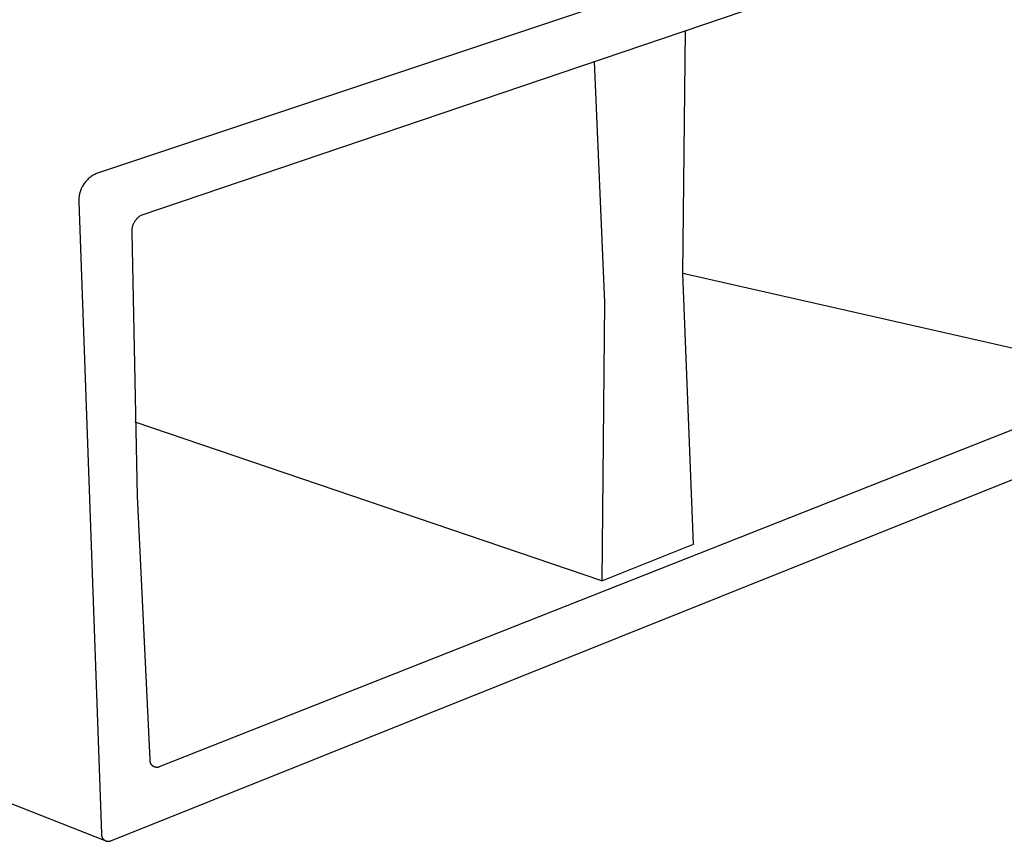
# Model space of a CAD drawing. Units: millimetres. Extents: x -318 to 626, y -163 to 120.
# Drawn here: x -256 to -194, y -163 to -111 of the extents above; entities that cross this region are included whole.
import ezdxf

# ---------------------------------------------------------------- set-up
doc = ezdxf.new("R2010")
doc.units = ezdxf.units.MM
doc.header["$MEASUREMENT"] = 0
doc.layers.add('Default', color=7, linetype='Continuous', true_color=0x000000)

msp = doc.modelspace()

# ---------------------------------------------------------------- linework, layer by layer
at = {"layer": 'Default', "color": 7, "true_color": 0xffffff}
for p, q in [((-58.334, -56.074), (-251.316, -120.475)), ((-248.501, -123.118), (-59.894, -59.106)), ((-61.662, -84.56), (-247.357, -157.974)), ((-250.427, -162.641), (-60.268, -86.424)), ((-214.274, -126.799), (-214.097, -111.442)), ((-219.875, -113.403), (-219.216, -128.603)), ((-251.65, -120.663), (-251.702, -120.7)), ((-251.597, -120.627), (-251.65, -120.663)), ((-251.543, -120.592), (-251.597, -120.627)), ((-251.488, -120.56), (-251.543, -120.592)), ((-251.432, -120.53), (-251.488, -120.56)), ((-251.374, -120.501), (-251.432, -120.53)), ((-251.316, -120.475), (-251.374, -120.501)), ((-252.203, -121.275), (-252.233, -121.332)), ((-252.17, -121.22), (-252.203, -121.275)), ((-252.136, -121.166), (-252.17, -121.22)), ((-252.1, -121.113), (-252.136, -121.166)), ((-252.062, -121.061), (-252.1, -121.113)), ((-252.023, -121.011), (-252.062, -121.061)), ((-251.982, -120.962), (-252.023, -121.011)), ((-251.939, -120.915), (-251.982, -120.962)), ((-251.894, -120.869), (-251.939, -120.915)), ((-251.849, -120.824), (-251.894, -120.869)), ((-251.801, -120.781), (-251.849, -120.824)), ((-251.752, -120.74), (-251.801, -120.781)), ((-251.702, -120.7), (-251.752, -120.74)), ((-252.415, -121.876), (-252.425, -121.939)), ((-252.403, -121.813), (-252.415, -121.876)), ((-252.389, -121.75), (-252.403, -121.813)), ((-252.373, -121.689), (-252.389, -121.75)), ((-252.355, -121.627), (-252.373, -121.689)), ((-252.335, -121.567), (-252.355, -121.627)), ((-252.312, -121.507), (-252.335, -121.567)), ((-252.288, -121.447), (-252.312, -121.507)), ((-252.261, -121.389), (-252.288, -121.447)), ((-252.233, -121.332), (-252.261, -121.389)), ((-252.441, -122.13), (-252.442, -122.194)), ((-252.442, -122.194), (-252.441, -122.258)), ((-252.438, -122.066), (-252.441, -122.13)), ((-252.441, -122.258), (-251, -162.179)), ((-252.432, -122.003), (-252.438, -122.066)), ((-252.425, -121.939), (-252.432, -122.003)), ((-248.598, -123.18), (-248.566, -123.158)), ((-248.566, -123.158), (-248.534, -123.137)), ((-248.534, -123.137), (-248.501, -123.118)), ((-249.043, -123.831), (-249.033, -123.794)), ((-249.033, -123.794), (-249.022, -123.757)), ((-249.022, -123.757), (-249.01, -123.721)), ((-249.01, -123.721), (-248.996, -123.685)), ((-248.996, -123.685), (-248.981, -123.65)), ((-248.981, -123.65), (-248.965, -123.615)), ((-248.965, -123.615), (-248.948, -123.58)), ((-248.948, -123.58), (-248.93, -123.547)), ((-248.93, -123.547), (-248.91, -123.513)), ((-248.91, -123.513), (-248.89, -123.481)), ((-248.89, -123.481), (-248.868, -123.449)), ((-248.868, -123.449), (-248.845, -123.418)), ((-248.845, -123.418), (-248.822, -123.388)), ((-248.822, -123.388), (-248.797, -123.359)), ((-248.797, -123.359), (-248.771, -123.331)), ((-248.771, -123.331), (-248.745, -123.303)), ((-248.745, -123.303), (-248.717, -123.276)), ((-248.717, -123.276), (-248.688, -123.251)), ((-248.688, -123.251), (-248.659, -123.226)), ((-248.659, -123.226), (-248.629, -123.202)), ((-248.629, -123.202), (-248.598, -123.18)), ((-249.076, -124.097), (-249.075, -124.059)), ((-249.075, -124.135), (-249.076, -124.097)), ((-249.075, -124.059), (-249.073, -124.02)), ((-249.073, -124.174), (-249.075, -124.135)), ((-249.073, -124.02), (-249.069, -123.982)), ((-249.07, -124.212), (-249.073, -124.174)), ((-248.739, -140.868), (-249.07, -124.212)), ((-249.069, -123.982), (-249.065, -123.944)), ((-249.065, -123.944), (-249.059, -123.906)), ((-249.059, -123.906), (-249.051, -123.868)), ((-249.051, -123.868), (-249.043, -123.831)), ((-213.596, -143.9), (-214.274, -126.799)), ((-186.265, -133.148), (-214.274, -126.799)), ((-219.216, -128.603), (-219.391, -146.205)), ((-219.391, -146.205), (-248.881, -136.187)), ((-247.925, -157.507), (-248.739, -140.868)), ((-219.391, -146.205), (-213.596, -143.9)), ((-281.713, -150.447), (-250.731, -162.65)), ((-247.931, -157.565), (-247.93, -157.551)), ((-247.931, -157.58), (-247.931, -157.565)), ((-247.931, -157.594), (-247.931, -157.58)), ((-247.93, -157.609), (-247.931, -157.594)), ((-247.93, -157.551), (-247.929, -157.536)), ((-247.929, -157.624), (-247.93, -157.609)), ((-247.929, -157.536), (-247.927, -157.522)), ((-247.927, -157.638), (-247.929, -157.624)), ((-247.927, -157.522), (-247.925, -157.507)), ((-247.925, -157.652), (-247.927, -157.638)), ((-247.922, -157.667), (-247.925, -157.652)), ((-247.918, -157.681), (-247.922, -157.667)), ((-247.915, -157.695), (-247.918, -157.681)), ((-247.91, -157.709), (-247.915, -157.695)), ((-247.906, -157.723), (-247.91, -157.709)), ((-247.9, -157.737), (-247.906, -157.723)), ((-247.895, -157.75), (-247.9, -157.737)), ((-247.889, -157.763), (-247.895, -157.75)), ((-247.882, -157.776), (-247.889, -157.763)), ((-247.875, -157.789), (-247.882, -157.776)), ((-247.868, -157.802), (-247.875, -157.789)), ((-247.86, -157.814), (-247.868, -157.802)), ((-247.851, -157.826), (-247.86, -157.814)), ((-247.843, -157.838), (-247.851, -157.826)), ((-247.833, -157.849), (-247.843, -157.838)), ((-247.824, -157.86), (-247.833, -157.849)), ((-247.814, -157.871), (-247.824, -157.86)), ((-247.804, -157.881), (-247.814, -157.871)), ((-247.793, -157.891), (-247.804, -157.881)), ((-247.782, -157.901), (-247.793, -157.891)), ((-247.771, -157.91), (-247.782, -157.901)), ((-247.759, -157.919), (-247.771, -157.91)), ((-247.747, -157.927), (-247.759, -157.919)), ((-247.735, -157.936), (-247.747, -157.927)), ((-247.723, -157.943), (-247.735, -157.936)), ((-247.71, -157.95), (-247.723, -157.943)), ((-247.697, -157.957), (-247.71, -157.95)), ((-247.684, -157.963), (-247.697, -157.957)), ((-247.671, -157.969), (-247.684, -157.963)), ((-247.657, -157.975), (-247.671, -157.969)), ((-247.643, -157.98), (-247.657, -157.975)), ((-247.629, -157.984), (-247.643, -157.98)), ((-247.615, -157.988), (-247.629, -157.984)), ((-247.601, -157.991), (-247.615, -157.988)), ((-247.587, -157.994), (-247.601, -157.991)), ((-247.572, -157.997), (-247.587, -157.994)), ((-247.558, -157.999), (-247.572, -157.997)), ((-247.543, -158), (-247.558, -157.999)), ((-247.529, -158.001), (-247.543, -158)), ((-247.514, -158.002), (-247.529, -158.001)), ((-247.5, -158.002), (-247.514, -158.002)), ((-247.485, -158.001), (-247.5, -158.002)), ((-247.471, -158), (-247.485, -158.001)), ((-247.456, -157.999), (-247.471, -158)), ((-247.442, -157.997), (-247.456, -157.999)), ((-247.427, -157.994), (-247.442, -157.997)), ((-247.413, -157.991), (-247.427, -157.994)), ((-247.399, -157.987), (-247.413, -157.991)), ((-247.385, -157.983), (-247.399, -157.987)), ((-247.371, -157.979), (-247.385, -157.983)), ((-247.357, -157.974), (-247.371, -157.979)), ((-251.005, -162.222), (-251.006, -162.237)), ((-251.006, -162.237), (-251.006, -162.252)), ((-251.006, -162.252), (-251.006, -162.266)), ((-251.006, -162.266), (-251.005, -162.281)), ((-251.004, -162.208), (-251.005, -162.222)), ((-251.005, -162.281), (-251.003, -162.296)), ((-251.002, -162.193), (-251.004, -162.208)), ((-251.003, -162.296), (-251.001, -162.31)), ((-251, -162.179), (-251.002, -162.193)), ((-251.001, -162.31), (-250.999, -162.325)), ((-250.999, -162.325), (-250.996, -162.339)), ((-250.996, -162.339), (-250.993, -162.353)), ((-250.993, -162.353), (-250.989, -162.367)), ((-250.989, -162.367), (-250.984, -162.381)), ((-250.984, -162.381), (-250.98, -162.395)), ((-250.98, -162.395), (-250.974, -162.409)), ((-250.974, -162.409), (-250.968, -162.422)), ((-250.968, -162.422), (-250.962, -162.435)), ((-250.962, -162.435), (-250.955, -162.448)), ((-250.955, -162.448), (-250.948, -162.461)), ((-250.948, -162.461), (-250.941, -162.474)), ((-250.941, -162.474), (-250.933, -162.486)), ((-250.933, -162.486), (-250.924, -162.498)), ((-250.924, -162.498), (-250.915, -162.51)), ((-250.915, -162.51), (-250.906, -162.521)), ((-250.906, -162.521), (-250.896, -162.532)), ((-250.896, -162.532), (-250.886, -162.543)), ((-250.886, -162.543), (-250.876, -162.553)), ((-250.876, -162.553), (-250.865, -162.563)), ((-250.865, -162.563), (-250.854, -162.573)), ((-250.854, -162.573), (-250.843, -162.582)), ((-250.843, -162.582), (-250.831, -162.591)), ((-250.831, -162.591), (-250.819, -162.599)), ((-250.819, -162.599), (-250.807, -162.607)), ((-250.807, -162.607), (-250.794, -162.614)), ((-250.794, -162.614), (-250.781, -162.622)), ((-250.781, -162.622), (-250.768, -162.628)), ((-250.768, -162.628), (-250.755, -162.634)), ((-250.755, -162.634), (-250.741, -162.64)), ((-250.741, -162.64), (-250.728, -162.645)), ((-250.728, -162.645), (-250.714, -162.65)), ((-250.714, -162.65), (-250.7, -162.654)), ((-250.7, -162.654), (-250.686, -162.658)), ((-250.686, -162.658), (-250.671, -162.662)), ((-250.671, -162.662), (-250.657, -162.664)), ((-250.657, -162.664), (-250.643, -162.667)), ((-250.643, -162.667), (-250.628, -162.669)), ((-250.628, -162.669), (-250.613, -162.67)), ((-250.613, -162.67), (-250.599, -162.671)), ((-250.599, -162.671), (-250.584, -162.671)), ((-250.584, -162.671), (-250.57, -162.671)), ((-250.57, -162.671), (-250.555, -162.67)), ((-250.555, -162.67), (-250.54, -162.669)), ((-250.54, -162.669), (-250.526, -162.667)), ((-250.526, -162.667), (-250.511, -162.665)), ((-250.511, -162.665), (-250.497, -162.662)), ((-250.497, -162.662), (-250.483, -162.659)), ((-250.483, -162.659), (-250.468, -162.655)), ((-250.468, -162.655), (-250.454, -162.651)), ((-250.454, -162.651), (-250.44, -162.646)), ((-250.44, -162.646), (-250.427, -162.641))]:
    msp.add_line(p, q, dxfattribs=at)

doc.saveas('drawing.dxf')
